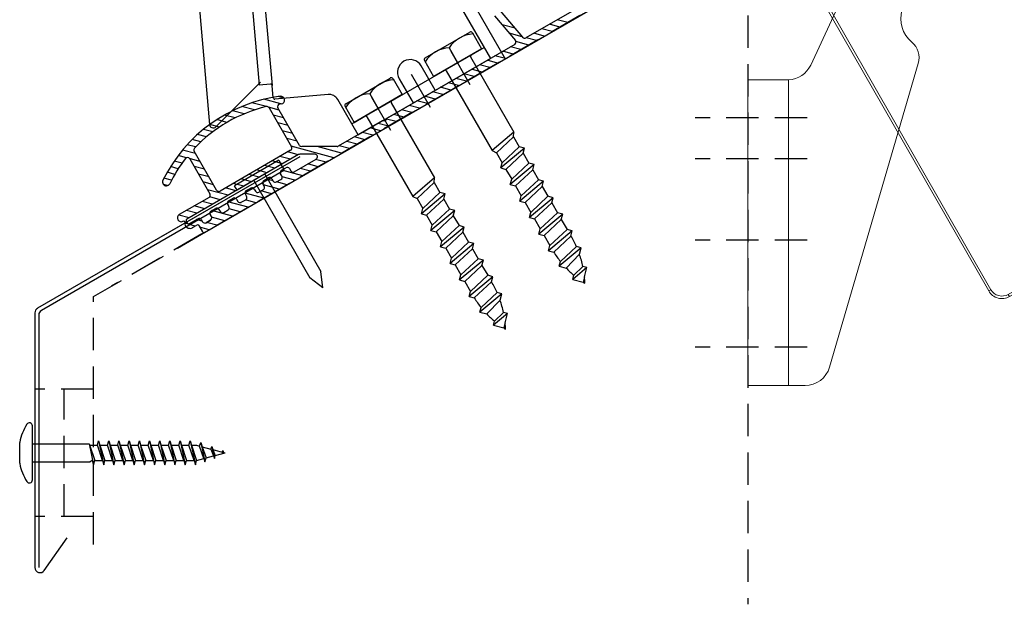
# Model space of a CAD drawing. Units: millimetres. Extents: x 890040 to 893659, y 1141338 to 1143878.
# Drawn here: x 890040 to 890234, y 1143362 to 1143477 of the extents above; entities that cross this region are included whole.
import ezdxf

# ---------------------------------------------------------------- set-up
doc = ezdxf.new("R2010")
doc.units = ezdxf.units.MM
for name, pattern in [('CENTER', [10.16, 6.35, -1.27, 1.27, -1.27]), ('CENTER2', [28.575, 19.05, -3.175, 3.175, -3.175]), ('HIDDEN', [9.525, 6.35, -3.175]), ('STIP1', [2, 1, -1])]:
    doc.linetypes.add(name, pattern=pattern)
for name, color, linetype in [('008Grey', 7, 'Continuous'), ('012R', 7, 'Continuous'), ('012Y', 7, 'Continuous'), ('025C', 7, 'Continuous'), ('CENTER', 7, 'CENTER2'), ('DIM', 7, 'Continuous'), ('HIDDEN', 7, 'HIDDEN'), ('MOTOR', 150, 'Continuous'), ('MOTOR_BRACKET', 30, 'Continuous')]:
    doc.layers.add(name, color=color, linetype=linetype)
doc.styles.add('ROMANS', font='romans.shx', dxfattribs={"width": 0.8})

# ---------------------------------------------------------------- blocks, each defined once
blk = doc.blocks.new('WAB 836H 01 (side)')
at = {"color": 1, "linetype": 'CENTER'}
for p, q in [((239966.23, 247516.02), (239966.23, 247507.29)), ((239970.92, 247511.65), (239961.88, 247511.65))]:
    blk.add_line(p, q, dxfattribs=at)
at = {"color": 1, "linetype": 'HIDDEN'}
for p, q in [((239946.37, 247479.15), (239924.36, 247479.15)), ((239946.37, 247471.15), (239924.36, 247471.15)), ((239946.37, 247455.15), (239924.36, 247455.15)), ((239946.37, 247434.15), (239924.36, 247434.15))]:
    blk.add_line(p, q, dxfattribs=at)
at = {"layer": 'MOTOR_BRACKET', "linetype": 'Continuous', "lineweight": 15}
for p, q in [((239947.08, 247489.54), (239958.98, 247515.04)), ((239973.91, 247509.41), (239973.34, 247507.45)), ((239968.19, 247489.85), (239950.78, 247430.25)), ((239934.73, 247486.65), (239938.73, 247486.65)), ((239934.73, 247484.65), (239934.73, 247486.65)), ((239938.73, 247486.65), (239942.54, 247486.65)), ((239942.73, 247486.65), (239942.73, 247426.65)), ((239934.73, 247484.65), (239934.73, 247428.65)), ((239934.73, 247426.65), (239934.73, 247428.65)), ((239938.73, 247426.65), (239934.73, 247426.65)), ((239942.73, 247426.65), (239938.73, 247426.65)), ((239945.98, 247426.65), (239942.73, 247426.65))]:
    blk.add_line(p, q, dxfattribs=at)
blk.add_circle((239966.23, 247511.65), 3.6, dxfattribs=at)
for centre, radius, start, end in [((239966.23, 247511.65), 8, 343.7132, 154.9747), ((239969.5, 247508.57), 4, 277.2914, 343.7132), ((239970.76, 247498.65), 6, 97.2914, 230.135), ((239964.36, 247490.98), 4, 343.7132, 50.135), ((239942.54, 247491.65), 5, 272.1066, 334.9747), ((239945.98, 247431.65), 5, 270, 343.7132)]:
    blk.add_arc(centre, radius, start, end, dxfattribs=at)
blk.add_open_spline([(239942.73, 247486.65), (239942.67, 247486.65), (239942.61, 247486.65), (239942.54, 247486.65)], degree=3, dxfattribs=at)
blk = doc.blocks.new('WMU 982 (right side) 2')
at = {"layer": 'MOTOR', "linetype": 'Continuous', "lineweight": 15}
for p, q in [((1.52, 19.34), (-65.5, 19.34)), ((-65.5, 18.84), (-65.5, 19.34)), ((9.36, 16.98), (1.52, 19.34)), ((-65.5, 18.84), (1.44, 18.84)), ((1.44, 18.84), (9.22, 16.5)), ((-68, 16.34), (-68.5, 16.34)), ((-68.5, 16.34), (-68.5, -25.88)), ((-68, -25.88), (-68, 16.34)), ((11.5, 14.11), (11, 14.11)), ((11, 14.11), (11, -31.66)), ((11.5, -31.66), (11.5, 14.11)), ((11.5, 6.09), (11.97, 6.09)), ((12.17, 5.89), (11.5, 5.89)), ((12.17, -6.21), (12.17, 5.89)), ((11.5, -6.21), (12.17, -6.21)), ((11.97, -6.41), (11.5, -6.41)), ((-68.5, -25.88), (-68.5, -25.95)), ((-68, -25.88), (-68.5, -25.88)), ((-66.3, -28.77), (-45.39, -34.55)), ((-66.29, -28.85), (-46.1, -34.35)), ((-45.26, -34.07), (-66.17, -28.29)), ((11.5, -31.66), (11, -31.66)), ((8.5, -34.16), (-44.59, -34.16)), ((-44.59, -34.66), (-44.59, -34.16)), ((-44.59, -34.66), (8.5, -34.66)), ((8.5, -34.66), (8.5, -34.16))]:
    blk.add_line(p, q, dxfattribs=at)
at = {"layer": 'MOTOR', "linetype": 'Continuous', "lineweight": 15, "flags": 128}
for points in [[(9.36, 16.98), (9.36, 16.97), (9.35, 16.95), (9.34, 16.9), (9.32, 16.84), (9.3, 16.77), (9.27, 16.69), (9.25, 16.6), (9.22, 16.5)], [(-66.17, -28.29), (-66.19, -28.38), (-66.22, -28.47), (-66.24, -28.55), (-66.26, -28.63), (-66.28, -28.69), (-66.29, -28.73), (-66.3, -28.76), (-66.3, -28.77)], [(-45.26, -34.07), (-45.29, -34.16), (-45.31, -34.25), (-45.33, -34.34), (-45.35, -34.41), (-45.37, -34.47), (-45.38, -34.51), (-45.39, -34.54), (-45.39, -34.55)]]:
    blk.add_lwpolyline(points, dxfattribs=at)
at = {"layer": 'MOTOR', "linetype": 'Continuous', "lineweight": 15}
for centre, radius in [((-57, 0), 2.5), ((0, 0), 2.5), ((-44, -5.5), 4.65)]:
    blk.add_circle(centre, radius, dxfattribs=at)
for centre, radius, start, end in [((-65.5, 16.34), 3, 90, 180), ((-65.5, 16.34), 2.5, 90, 180), ((8.5, 14.11), 2.5, 0, 73.3008), ((8.5, 14.11), 3, 0, 73.3008), ((11.97, 5.89), 0.2, 0, 90), ((11.97, -6.21), 0.2, 270, 0), ((-65.5, -25.88), 3, 180, 254.5388), ((-65.5, -25.95), 3, 180, 254.7449), ((-65.5, -25.88), 2.5, 180, 254.5388), ((8.5, -31.66), 2.5, 270, 0), ((8.5, -31.66), 3, 270, 0), ((-44.59, -31.66), 3, 254.5388, 270), ((-44.59, -31.66), 2.5, 254.5388, 270)]:
    blk.add_arc(centre, radius, start, end, dxfattribs=at)
blk = doc.blocks.new('A$C10421FB5')
at = {"color": 1, "linetype": 'STIP1'}
for p, q in [((16.78, 88.68), (157, 26.64)), ((0.72, 74.63), (4.91, 84.09)), ((15.16, 85.02), (155.38, 22.99)), ((4.38, 73.01), (8.56, 82.47)), ((147.15, 4.38), (6.93, 66.41)), ((145.53, 0.72), (5.31, 62.76)), ((157.93, 16.39), (153.74, 6.93)), ((161.59, 14.77), (157.4, 5.31))]:
    blk.add_line(p, q, dxfattribs=at)
for centre, radius, start, end in [((13.14, 80.45), 9, 66.1346, 156.1346), ((13.14, 80.45), 5, 66.1346, 156.1346), ((8.95, 70.99), 9, 156.1346, 246.1346), ((8.95, 70.99), 5, 156.1346, 246.1346), ((153.36, 18.41), 9, 336.1346, 66.1346), ((153.36, 18.41), 5, 336.1346, 66.1346), ((149.17, 8.95), 5, 246.1346, 336.1346), ((149.17, 8.95), 9, 246.1346, 336.1346)]:
    blk.add_arc(centre, radius, start, end, dxfattribs=at)
at = {"color": 1, "style": 'ROMANS', "width": 0.8}
for s, p in [('UK:     This is only a suggestion and needs to be tested by the window manufacturer', (11.67, 79.1)), ('DK:     Dette er kun et forslag og skal testes af facadebyggeren', (9.55, 74.3)), ('D:      Montagevorschlag zur Prüfung und Freigabe', (7.58, 69.87))]:
    blk.add_text(s, height=2.8, rotation=336.1346, dxfattribs=at).set_placement(p)
blk = doc.blocks.new('Vitr')
at = {"color": 0}
for p, q in [((122944, 196314.44), (122941.95, 196314.98)), ((122933.65, 196313.33), (122931.12, 196314)), ((122940.94, 196312.67), (122938.89, 196313.22)), ((122942.47, 196313.55), (122940.42, 196314.1)), ((122935.05, 196311.66), (122932.52, 196312.33)), ((122936.34, 196310.02), (122933.82, 196310.69)), ((122937.87, 196310.9), (122935.82, 196311.45)), ((122939.4, 196311.78), (122937.36, 196312.33)), ((122933.28, 196308.25), (122931.23, 196308.8)), ((122934.81, 196309.13), (122932.76, 196309.68)), ((122930.22, 196306.48), (122928.17, 196307.03)), ((122931.75, 196307.36), (122929.7, 196307.91)), ((122927.16, 196304.71), (122925.11, 196305.26)), ((122928.69, 196305.6), (122926.64, 196306.15)), ((122924.09, 196302.95), (122922.05, 196303.49)), ((122925.63, 196303.83), (122923.58, 196304.38)), ((122919.5, 196300.29), (122917.45, 196300.84)), ((122921.03, 196301.18), (122918.98, 196301.73)), ((122922.56, 196302.06), (122920.51, 196302.61)), ((122887.67, 196298.47), (122884.32, 196299.37)), ((122888.3, 196299.6), (122887.13, 196299.91)), ((122916.44, 196298.53), (122914.39, 196299.08)), ((122917.97, 196299.41), (122915.92, 196299.96)), ((122880.45, 196296.52), (122878.16, 196297.14)), ((122882.47, 196297.28), (122879.96, 196297.95)), ((122884.81, 196297.94), (122881.99, 196298.7)), ((122887.33, 196297.27), (122885.25, 196297.83)), ((122913.38, 196296.76), (122911.33, 196297.31)), ((122914.91, 196297.64), (122912.86, 196298.19)), ((122877.06, 196294.84), (122875.07, 196295.38)), ((122878.66, 196295.71), (122876.54, 196296.28)), ((122888.21, 196295.74), (122886.17, 196296.29)), ((122910.32, 196294.99), (122908.39, 196295.51)), ((122911.85, 196295.87), (122909.8, 196296.42)), ((122874.28, 196293), (122872.47, 196293.48)), ((122875.61, 196293.94), (122873.71, 196294.45)), ((122889.1, 196294.21), (122887.05, 196294.75)), ((122889.98, 196292.67), (122887.93, 196293.22)), ((122907.25, 196293.22), (122905.21, 196293.77)), ((122908.79, 196294.11), (122906.74, 196294.66)), ((122871.94, 196291.04), (122870.25, 196291.49)), ((122873.06, 196292.03), (122871.32, 196292.5)), ((122890.87, 196291.14), (122888.82, 196291.69)), ((122904.19, 196291.45), (122902.14, 196292)), ((122905.72, 196292.34), (122903.67, 196292.89)), ((122870.9, 196288.73), (122868.35, 196289.41)), ((122870.91, 196290.02), (122869.27, 196290.46)), ((122898.07, 196287.92), (122889.7, 196290.16)), ((122899.6, 196288.8), (122894.8, 196290.09)), ((122901.13, 196289.69), (122899.08, 196290.24)), ((122902.66, 196290.57), (122900.61, 196291.12)), ((122869.14, 196287.91), (122867.5, 196288.35)), ((122871.78, 196287.2), (122869.73, 196287.75)), ((122889.54, 196287.62), (122887.49, 196288.16)), ((122891.07, 196288.5), (122889.02, 196289.05)), ((122896.54, 196287.04), (122894.49, 196287.58)), ((122867.51, 196285.75), (122865.99, 196286.16)), ((122868.26, 196286.85), (122866.72, 196287.26)), ((122872.67, 196285.67), (122870.62, 196286.22)), ((122884.95, 196284.96), (122882.9, 196285.51)), ((122886.48, 196285.85), (122884.43, 196286.4)), ((122888.01, 196286.73), (122885.96, 196287.28)), ((122891.95, 196284.38), (122887.85, 196285.48)), ((122893.48, 196285.27), (122891.43, 196285.82)), ((122895.01, 196286.15), (122892.96, 196286.7)), ((122866.2, 196283.52), (122864.71, 196283.92)), ((122866.83, 196284.64), (122865.33, 196285.05)), ((122873.55, 196284.14), (122871.5, 196284.69)), ((122881.89, 196283.2), (122879.84, 196283.75)), ((122883.42, 196284.08), (122881.37, 196284.63)), ((122886.13, 196283.36), (122884.79, 196283.71)), ((122890.41, 196283.5), (122887.93, 196284.17)), ((122865.4, 196282.44), (122864.61, 196282.65)), ((122874.43, 196282.61), (122872.38, 196283.15)), ((122877.3, 196280.54), (122873.27, 196281.62)), ((122878.83, 196281.43), (122876.78, 196281.98)), ((122880.36, 196282.31), (122878.31, 196282.86)), ((122882.43, 196281.76), (122881.72, 196281.95)), ((122887.35, 196281.73), (122884.28, 196282.56)), ((122888.88, 196282.62), (122886.83, 196283.17)), ((122875.76, 196279.66), (122873.68, 196280.22)), ((122884.29, 196279.96), (122880.63, 196280.95)), ((122882.76, 196279.08), (122880.71, 196279.63)), ((122885.82, 196280.85), (122883.77, 196281.4)), ((122872.7, 196277.89), (122870.65, 196278.44)), ((122874.23, 196278.78), (122872.18, 196279.33)), ((122881.23, 196278.2), (122877.22, 196279.27)), ((122879.7, 196277.31), (122877.5, 196277.9)), ((122869.64, 196276.13), (122867.61, 196276.67)), ((122871.17, 196277.01), (122869.12, 196277.56)), ((122872.22, 196275.43), (122871.01, 196275.76)), ((122876.64, 196275.54), (122874.06, 196276.24)), ((122878.17, 196276.43), (122874.07, 196277.53)), ((122870.84, 196274.51), (122868.85, 196275.04)), ((122873.57, 196273.78), (122871.74, 196274.27)), ((122875.1, 196274.66), (122873.06, 196275.21))]:
    blk.add_line(p, q, dxfattribs=at)
at = {"layer": '008Grey', "color": 7}
for p, q in [((122916.01, 196307.51), (122924.75, 196312.55)), ((122925.29, 196312.41), (122927.09, 196309.29)), ((122927.09, 196309.29), (122917.66, 196303.85)), ((122920.7, 196309.48), (122922.37, 196306.57)), ((122915.86, 196306.96), (122917.66, 196303.85)), ((122924.91, 196307.69), (122933.43, 196292.94)), ((122917.66, 196303.85), (122919.72, 196305.04)), ((122920.13, 196304.93), (122929.15, 196289.31)), ((122900.42, 196298.51), (122909.16, 196303.55)), ((122909.71, 196303.41), (122911.5, 196300.29)), ((122911.5, 196300.29), (122902.07, 196294.85)), ((122905.11, 196300.48), (122906.79, 196297.57)), ((122900.27, 196297.96), (122902.07, 196294.85)), ((122909.33, 196298.69), (122917.84, 196283.94)), ((122902.07, 196294.85), (122904.14, 196296.04)), ((122904.55, 196295.93), (122913.56, 196280.31)), ((122933.43, 196292.94), (122929.15, 196289.31)), ((122933.37, 196292.03), (122929.99, 196288.88)), ((122933.37, 196292.03), (122933.43, 196292.94)), ((122933.37, 196292.03), (122934.49, 196290.08)), ((122929.15, 196289.31), (122929.99, 196288.88)), ((122935.52, 196289.81), (122930.84, 196285.91)), ((122934.49, 196290.08), (122931.11, 196286.93)), ((122935.52, 196289.81), (122934.49, 196290.08)), ((122935.24, 196288.78), (122935.52, 196289.81)), ((122887.24, 196287.42), (122878.58, 196282.42)), ((122887.24, 196287.42), (122878.58, 196282.42)), ((122887.24, 196287.42), (122887.74, 196286.55)), ((122887.24, 196287.42), (122887.74, 196286.55)), ((122929.99, 196288.88), (122931.11, 196286.93)), ((122935.24, 196288.78), (122931.86, 196285.63)), ((122935.24, 196288.78), (122936.37, 196286.83)), ((122935.24, 196288.78), (122936.37, 196286.83)), ((122887.74, 196286.55), (122879.08, 196281.55)), ((122887.74, 196286.55), (122879.08, 196281.55)), ((122930.84, 196285.91), (122931.11, 196286.93)), ((122930.84, 196285.91), (122931.86, 196285.63)), ((122931.86, 196285.63), (122932.99, 196283.68)), ((122931.86, 196285.63), (122932.99, 196283.68)), ((122937.39, 196286.56), (122932.72, 196282.66)), ((122936.37, 196286.83), (122932.99, 196283.68)), ((122937.12, 196285.54), (122933.74, 196282.38)), ((122937.39, 196286.56), (122936.37, 196286.83)), ((122937.12, 196285.54), (122937.39, 196286.56)), ((122937.12, 196285.54), (122938.24, 196283.59)), ((122882.33, 196283.43), (122893.36, 196264.32)), ((122882.33, 196283.43), (122893.36, 196264.32)), ((122884.49, 196284.68), (122895.53, 196265.57)), ((122884.49, 196284.68), (122895.53, 196265.57)), ((122917.84, 196283.94), (122913.56, 196280.31)), ((122917.78, 196283.03), (122917.84, 196283.94)), ((122932.72, 196282.66), (122932.99, 196283.68)), ((122938.24, 196283.59), (122934.86, 196280.44)), ((122939.27, 196283.31), (122938.24, 196283.59)), ((122879.08, 196281.55), (122878.58, 196282.42)), ((122879.08, 196281.55), (122878.58, 196282.42)), ((122917.78, 196283.03), (122914.4, 196279.88)), ((122917.78, 196283.03), (122918.9, 196281.08)), ((122932.72, 196282.66), (122933.74, 196282.38)), ((122933.74, 196282.38), (122934.86, 196280.44)), ((122939.27, 196283.31), (122934.59, 196279.41)), ((122938.99, 196282.29), (122935.61, 196279.14)), ((122938.99, 196282.29), (122939.27, 196283.31)), ((122938.99, 196282.29), (122940.12, 196280.34)), ((122913.56, 196280.31), (122914.4, 196279.88)), ((122914.4, 196279.88), (122915.53, 196277.93)), ((122919.93, 196280.81), (122915.25, 196276.91)), ((122918.9, 196281.08), (122915.53, 196277.93)), ((122919.65, 196279.78), (122916.28, 196276.63)), ((122919.93, 196280.81), (122918.9, 196281.08)), ((122919.65, 196279.78), (122919.93, 196280.81)), ((122919.65, 196279.78), (122920.78, 196277.83)), ((122919.65, 196279.78), (122920.78, 196277.83)), ((122934.59, 196279.41), (122934.86, 196280.44)), ((122941.14, 196280.06), (122936.47, 196276.16)), ((122940.12, 196280.34), (122936.74, 196277.19)), ((122941.14, 196280.06), (122940.12, 196280.34)), ((122940.87, 196279.04), (122941.14, 196280.06)), ((122915.25, 196276.91), (122915.53, 196277.93)), ((122920.78, 196277.83), (122917.4, 196274.68)), ((122921.8, 196277.56), (122920.78, 196277.83)), ((122934.59, 196279.41), (122935.61, 196279.14)), ((122935.61, 196279.14), (122936.74, 196277.19)), ((122940.87, 196279.04), (122937.49, 196275.89)), ((122940.87, 196279.04), (122941.99, 196277.09)), ((122915.25, 196276.91), (122916.28, 196276.63)), ((122916.28, 196276.63), (122917.4, 196274.68)), ((122916.28, 196276.63), (122917.4, 196274.68)), ((122921.8, 196277.56), (122917.13, 196273.66)), ((122921.53, 196276.54), (122918.15, 196273.38)), ((122921.53, 196276.54), (122921.8, 196277.56)), ((122921.53, 196276.54), (122922.65, 196274.59)), ((122936.47, 196276.16), (122936.74, 196277.19)), ((122936.47, 196276.16), (122937.49, 196275.89)), ((122937.49, 196275.89), (122938.61, 196273.94)), ((122943.02, 196276.82), (122938.34, 196272.92)), ((122941.99, 196277.09), (122938.61, 196273.94)), ((122942.74, 196275.79), (122939.36, 196272.64)), ((122943.02, 196276.82), (122941.99, 196277.09)), ((122942.74, 196275.79), (122943.02, 196276.82)), ((122942.74, 196275.79), (122943.87, 196273.84)), ((122917.13, 196273.66), (122917.4, 196274.68)), ((122923.68, 196274.31), (122919, 196270.41)), ((122922.65, 196274.59), (122919.28, 196271.44)), ((122923.68, 196274.31), (122922.65, 196274.59)), ((122923.4, 196273.29), (122923.68, 196274.31)), ((122938.34, 196272.92), (122938.61, 196273.94)), ((122943.87, 196273.84), (122940.49, 196270.69)), ((122944.89, 196273.57), (122943.87, 196273.84)), ((122917.13, 196273.66), (122918.15, 196273.38)), ((122918.15, 196273.38), (122919.28, 196271.44)), ((122923.4, 196273.29), (122920.03, 196270.14)), ((122923.4, 196273.29), (122924.53, 196271.34)), ((122938.34, 196272.92), (122939.36, 196272.64)), ((122939.36, 196272.64), (122940.49, 196270.69)), ((122944.89, 196273.57), (122940.22, 196269.67)), ((122944.62, 196272.55), (122941.24, 196269.39)), ((122944.62, 196272.55), (122944.89, 196273.57)), ((122919, 196270.41), (122919.28, 196271.44)), ((122919, 196270.41), (122920.03, 196270.14)), ((122920.03, 196270.14), (122921.15, 196268.19)), ((122925.55, 196271.06), (122920.88, 196267.16)), ((122924.53, 196271.34), (122921.15, 196268.19)), ((122925.28, 196270.04), (122921.9, 196266.89)), ((122925.55, 196271.06), (122924.53, 196271.34)), ((122925.28, 196270.04), (122925.55, 196271.06)), ((122925.28, 196270.04), (122926.4, 196268.09)), ((122940.22, 196269.67), (122940.49, 196270.69)), ((122946.63, 196270.21), (122942.34, 196266.63)), ((122942.58, 196267.52), (122945.71, 196270.46)), ((122946.63, 196270.21), (122945.71, 196270.46)), ((122946.3, 196268.97), (122946.63, 196270.21)), ((122920.88, 196267.16), (122921.15, 196268.19)), ((122926.4, 196268.09), (122923.03, 196264.94)), ((122927.43, 196267.82), (122926.4, 196268.09)), ((122940.22, 196269.67), (122941.24, 196269.39)), ((122946.3, 196268.97), (122943.68, 196266.27)), ((122920.88, 196267.16), (122921.9, 196266.89)), ((122921.9, 196266.89), (122923.03, 196264.94)), ((122927.43, 196267.82), (122922.75, 196263.92)), ((122927.15, 196266.79), (122923.78, 196263.64)), ((122927.15, 196266.79), (122927.43, 196267.82)), ((122927.15, 196266.79), (122928.28, 196264.84)), ((122942.34, 196266.63), (122942.58, 196267.52)), ((122942.34, 196266.63), (122943.68, 196266.27)), ((122947.78, 196266.35), (122945.01, 196264.04)), ((122945.22, 196264.84), (122946.97, 196266.57)), ((122947.78, 196266.35), (122946.97, 196266.57)), ((122947.29, 196264.53), (122947.78, 196266.35)), ((122895.91, 196262.4), (122893.36, 196264.32)), ((122895.91, 196262.4), (122893.36, 196264.32)), ((122895.91, 196262.4), (122895.53, 196265.57)), ((122895.91, 196262.4), (122895.53, 196265.57)), ((122922.75, 196263.92), (122923.03, 196264.94)), ((122929.3, 196264.57), (122924.63, 196260.67)), ((122928.28, 196264.84), (122924.9, 196261.69)), ((122929.3, 196264.57), (122928.28, 196264.84)), ((122929.03, 196263.55), (122929.3, 196264.57)), ((122945.01, 196264.04), (122945.22, 196264.84)), ((122947.29, 196264.53), (122947.01, 196263.5)), ((122922.75, 196263.92), (122923.78, 196263.64)), ((122923.78, 196263.64), (122924.9, 196261.69)), ((122929.03, 196263.55), (122925.65, 196260.39)), ((122945.01, 196264.04), (122947.01, 196263.5)), ((122924.63, 196260.67), (122924.9, 196261.69)), ((122924.63, 196260.67), (122925.65, 196260.39)), ((122931.04, 196261.21), (122926.76, 196257.63)), ((122926.99, 196258.52), (122930.12, 196261.46)), ((122931.04, 196261.21), (122930.12, 196261.46)), ((122930.71, 196259.97), (122931.04, 196261.21)), ((122926.76, 196257.63), (122926.99, 196258.52)), ((122930.71, 196259.97), (122928.09, 196257.27)), ((122926.76, 196257.63), (122928.09, 196257.27)), ((122932.19, 196257.35), (122929.42, 196255.04)), ((122929.63, 196255.84), (122931.38, 196257.57)), ((122932.19, 196257.35), (122931.38, 196257.57)), ((122931.7, 196255.53), (122932.19, 196257.35)), ((122929.42, 196255.04), (122929.63, 196255.84)), ((122929.42, 196255.04), (122931.42, 196254.5)), ((122931.7, 196255.53), (122931.42, 196254.5)), ((122838.87, 196224.69), (122838.87, 196235.29)), ((122836.37, 196227.98), (122836.37, 196232)), ((122838.87, 196231.74), (122850.03, 196231.74)), ((122849.99, 196231.74), (122850.87, 196227.64)), ((122850.03, 196231.74), (122851.12, 196228.49)), ((122850.12, 196231.49), (122851.62, 196231.49)), ((122851.62, 196231.49), (122851.87, 196232.34)), ((122852.62, 196228.49), (122851.62, 196231.49)), ((122851.87, 196232.34), (122852.87, 196227.64)), ((122851.87, 196232.34), (122852.12, 196231.49)), ((122852.12, 196231.49), (122853.12, 196228.49)), ((122852.12, 196231.49), (122853.62, 196231.49)), ((122852.12, 196231.49), (122853.62, 196231.49)), ((122853.62, 196231.49), (122853.87, 196232.34)), ((122854.62, 196228.49), (122853.62, 196231.49)), ((122853.87, 196232.34), (122854.87, 196227.64)), ((122853.87, 196232.34), (122854.12, 196231.49)), ((122854.05, 196231.49), (122855.62, 196231.49)), ((122854.12, 196231.49), (122855.62, 196231.49)), ((122854.12, 196231.49), (122855.12, 196228.49)), ((122855.62, 196231.49), (122855.87, 196232.34)), ((122856.62, 196228.49), (122855.62, 196231.49)), ((122855.87, 196232.34), (122856.87, 196227.64)), ((122855.87, 196232.34), (122856.12, 196231.49)), ((122856.12, 196231.49), (122857.12, 196228.49)), ((122856.12, 196231.49), (122857.62, 196231.49)), ((122857.62, 196231.49), (122857.87, 196232.34)), ((122858.62, 196228.49), (122857.62, 196231.49)), ((122857.87, 196232.34), (122858.87, 196227.64)), ((122857.87, 196232.34), (122858.12, 196231.49)), ((122858.05, 196231.49), (122859.62, 196231.49)), ((122858.12, 196231.49), (122859.12, 196228.49)), ((122859.62, 196231.49), (122859.87, 196232.34)), ((122860.62, 196228.49), (122859.62, 196231.49)), ((122859.87, 196232.34), (122860.87, 196227.64)), ((122859.87, 196232.34), (122860.12, 196231.49)), ((122860.12, 196231.49), (122861.12, 196228.49)), ((122860.12, 196231.49), (122861.62, 196231.49)), ((122861.62, 196231.49), (122861.87, 196232.34)), ((122862.62, 196228.49), (122861.62, 196231.49)), ((122861.87, 196232.34), (122862.87, 196227.64)), ((122861.87, 196232.34), (122862.12, 196231.49)), ((122862.12, 196231.49), (122863.12, 196228.49)), ((122862.12, 196231.49), (122863.62, 196231.49)), ((122863.62, 196231.49), (122863.87, 196232.34)), ((122864.62, 196228.49), (122863.62, 196231.49)), ((122863.87, 196232.34), (122864.87, 196227.64)), ((122863.87, 196232.34), (122864.12, 196231.49)), ((122864.12, 196231.49), (122865.62, 196231.49)), ((122864.12, 196231.49), (122865.12, 196228.49)), ((122865.62, 196231.49), (122865.87, 196232.34)), ((122866.62, 196228.49), (122865.62, 196231.49)), ((122865.87, 196232.34), (122866.87, 196227.64)), ((122865.87, 196232.34), (122866.12, 196231.49)), ((122866.12, 196231.49), (122867.12, 196228.49)), ((122866.12, 196231.49), (122867.62, 196231.49)), ((122867.62, 196231.49), (122867.87, 196232.34)), ((122868.62, 196228.49), (122867.62, 196231.49)), ((122867.87, 196232.34), (122868.87, 196227.64)), ((122867.87, 196232.34), (122868.12, 196231.49)), ((122868.12, 196231.49), (122869.12, 196228.49)), ((122868.12, 196231.49), (122869.62, 196231.49)), ((122869.62, 196231.49), (122869.87, 196232.34)), ((122870.62, 196228.49), (122869.62, 196231.49)), ((122869.87, 196232.34), (122870.87, 196227.64)), ((122869.87, 196232.34), (122870.12, 196231.49)), ((122870.12, 196231.49), (122871.12, 196228.49)), ((122870.12, 196231.49), (122871.1, 196231.49)), ((122871.1, 196231.49), (122871.71, 196231.32)), ((122871.71, 196231.32), (122871.93, 196232.06)), ((122872.55, 196228.88), (122871.71, 196231.32)), ((122871.93, 196232.06), (122872.74, 196228.21)), ((122871.93, 196232.06), (122872.74, 196228.21)), ((122871.93, 196232.06), (122872.18, 196231.2)), ((122873.93, 196230.73), (122874.09, 196231.27)), ((122874.09, 196231.27), (122874.6, 196228.89)), ((122874.09, 196231.27), (122874.28, 196230.64)), ((122872.18, 196231.2), (122872.97, 196228.99)), ((122872.18, 196231.2), (122873.93, 196230.73)), ((122872.97, 196228.99), (122874.45, 196229.39)), ((122873.93, 196230.73), (122874.45, 196229.39)), ((122874.28, 196230.64), (122876.16, 196230.13)), ((122874.28, 196230.64), (122874.77, 196229.47)), ((122874.45, 196229.39), (122874.6, 196228.89)), ((122874.6, 196228.89), (122874.77, 196229.47)), ((122874.77, 196229.47), (122876.7, 196229.99)), ((122876.16, 196230.13), (122876.26, 196230.48)), ((122876.16, 196230.13), (122876.26, 196229.87)), ((122876.26, 196230.48), (122876.38, 196230.07)), ((122876.26, 196230.48), (122876.38, 196229.9)), ((122876.38, 196230.07), (122876.7, 196229.99)), ((122838.87, 196228.24), (122850.18, 196228.24)), ((122850.62, 196228.49), (122850.18, 196228.24)), ((122850.62, 196228.49), (122850.87, 196227.64)), ((122850.87, 196227.64), (122851.12, 196228.49)), ((122851.12, 196228.49), (122852.62, 196228.49)), ((122852.62, 196228.49), (122852.87, 196227.64)), ((122852.87, 196227.64), (122853.12, 196228.49)), ((122853.12, 196228.49), (122854.62, 196228.49)), ((122853.12, 196228.49), (122854.62, 196228.49)), ((122854.62, 196228.49), (122854.87, 196227.64)), ((122854.87, 196227.64), (122855.12, 196228.49)), ((122855.12, 196228.49), (122856.62, 196228.49)), ((122855.12, 196228.49), (122856.62, 196228.49)), ((122856.62, 196228.49), (122856.87, 196227.64)), ((122856.87, 196227.64), (122857.12, 196228.49)), ((122857.12, 196228.49), (122858.62, 196228.49)), ((122858.62, 196228.49), (122858.87, 196227.64)), ((122858.87, 196227.64), (122859.12, 196228.49)), ((122859.12, 196228.49), (122860.62, 196228.49)), ((122860.62, 196228.49), (122860.87, 196227.64)), ((122860.87, 196227.64), (122861.12, 196228.49)), ((122861.12, 196228.49), (122862.62, 196228.49)), ((122862.62, 196228.49), (122862.87, 196227.64)), ((122862.87, 196227.64), (122863.12, 196228.49)), ((122863.12, 196228.49), (122864.62, 196228.49)), ((122864.62, 196228.49), (122864.87, 196227.64)), ((122864.87, 196227.64), (122865.12, 196228.49)), ((122865.12, 196228.49), (122866.62, 196228.49)), ((122865.12, 196228.49), (122866.62, 196228.49)), ((122866.62, 196228.49), (122866.87, 196227.64)), ((122866.87, 196227.64), (122867.12, 196228.49)), ((122867.12, 196228.49), (122868.62, 196228.49)), ((122868.62, 196228.49), (122868.87, 196227.64)), ((122868.87, 196227.64), (122869.12, 196228.49)), ((122869.12, 196228.49), (122870.62, 196228.49)), ((122870.62, 196228.49), (122870.87, 196227.64)), ((122870.87, 196227.64), (122871.12, 196228.49)), ((122871.12, 196228.49), (122872.55, 196228.88)), ((122872.55, 196228.88), (122872.74, 196228.21)), ((122872.74, 196228.21), (122872.97, 196228.99))]:
    blk.add_line(p, q, dxfattribs=at)
for centre, radius, start, end in [((122924.95, 196312.21), 0.401, 30, 120), ((122925.79, 196306.1), 6.11, 93.519, 146.481), ((122921.07, 196303.38), 6.11, 93.519, 146.481), ((122916.21, 196307.16), 0.401, 120, 210), ((122925.17, 196307.84), 0.3, 120, 210), ((122919.87, 196304.78), 0.3, 30, 120), ((122910.2, 196297.1), 6.11, 93.519, 146.481), ((122909.36, 196303.21), 0.401, 30, 120), ((122905.48, 196294.38), 6.11, 93.519, 146.481), ((122909.59, 196298.84), 0.3, 120, 210), ((122900.62, 196298.16), 0.401, 120, 210), ((122904.29, 196295.78), 0.3, 30, 120), ((122927.89, 196262.55), 19.5, 23.9207, 30.8901), ((122957.74, 196279.79), 19.5, 212.2041, 218.9807), ((122927.89, 196262.55), 19.5, 11.8966, 19.2219), ((122957.74, 196279.79), 19.5, 223.8606, 230.05), ((122927.89, 196262.55), 19.5, 2.1144, 5.8131), ((122912.3, 196253.55), 19.5, 23.9207, 30.8901), ((122957.74, 196279.79), 19.5, 236.609, 237.8856), ((122942.15, 196270.79), 19.5, 212.2041, 218.9807), ((122912.3, 196253.55), 19.5, 11.8966, 19.2219), ((122942.15, 196270.79), 19.5, 223.8606, 230.05), ((122942.15, 196270.79), 19.5, 236.609, 237.8856), ((122912.3, 196253.55), 19.5, 2.1144, 5.8131), ((122846.88, 196229.99), 10.71, 148.3896, 168.634), ((122838.27, 196235.29), 0.6, 0, 148.3896), ((122836.87, 196232), 0.5, 168.634, 180), ((122836.87, 196227.98), 0.5, 180, 191.366), ((122846.88, 196229.99), 10.71, 191.366, 211.6104), ((122838.27, 196224.69), 0.6, 211.6104, 0)]:
    blk.add_arc(centre, radius, start, end, dxfattribs=at)
at = {"layer": '012R', "color": 7}
for p, q in [((122872.67, 196273.26), (122972.49, 196330.88)), ((122935.15, 196311.54), (122930.79, 196316.73)), ((122945.24, 196316.89), (122935.78, 196311.42)), ((122929.64, 196315.77), (122933.72, 196310.91)), ((122933.58, 196310.16), (122908.53, 196295.69)), ((122885.35, 196297.7), (122889.76, 196290.05)), ((122891.33, 196290.34), (122887.08, 196297.69)), ((122907.54, 196295.12), (122898.94, 196290.16)), ((122908.07, 196295.15), (122907.64, 196295.15)), ((122908.46, 196295.62), (122908.24, 196295.25)), ((122889.58, 196289.37), (122875.72, 196281.37)), ((122898.69, 196290.09), (122891.76, 196290.09)), ((122891.11, 196288.52), (122869.21, 196275.87)), ((122869.76, 196287.69), (122873.74, 196280.8)), ((122875.04, 196281.55), (122870.63, 196289.2)), ((122890.28, 196285.16), (122894.61, 196287.66)), ((122894.36, 196288.59), (122891.36, 196288.59)), ((122887.8, 196285.45), (122888.67, 196285.95)), ((122889.35, 196285.77), (122889.6, 196285.34)), ((122884.34, 196283.45), (122885.2, 196283.95)), ((122885.88, 196283.77), (122886.13, 196283.34)), ((122886.82, 196283.16), (122887.68, 196283.66)), ((122887.87, 196284.34), (122887.62, 196284.77)), ((122880.87, 196281.45), (122881.74, 196281.95)), ((122882.42, 196281.77), (122882.67, 196281.34)), ((122883.35, 196281.16), (122884.22, 196281.66)), ((122884.4, 196282.34), (122884.15, 196282.77)), ((122873.56, 196280.12), (122867.71, 196276.74)), ((122877.41, 196279.45), (122878.27, 196279.95)), ((122878.96, 196279.77), (122879.21, 196279.34)), ((122879.89, 196279.16), (122880.76, 196279.66)), ((122880.94, 196280.34), (122880.69, 196280.77)), ((122873.94, 196277.45), (122874.81, 196277.95)), ((122875.49, 196277.77), (122875.74, 196277.34)), ((122876.43, 196277.16), (122877.29, 196277.66)), ((122877.47, 196278.34), (122877.22, 196278.77)), ((122869.7, 196275), (122871.35, 196275.95)), ((122872.03, 196275.77), (122872.28, 196275.34)), ((122873.76, 196276.77), (122874.01, 196276.34)), ((122874.01, 196276.34), (122873.76, 196276.77)), ((122869.09, 196275.46), (122869.29, 196275.11)), ((122870.29, 196274.19), (122871.15, 196274.69)), ((122871.56, 196274.58), (122872.26, 196273.37)), ((122872.96, 196275.16), (122873.83, 196275.66)), ((122873.83, 196275.66), (122872.96, 196275.16))]:
    blk.add_line(p, q, dxfattribs=at)
for centre, radius, start, end in [((122933.33, 196310.59), 0.5, 300, 40), ((122935.53, 196311.86), 0.5, 220, 300), ((122891.4, 196270.21), 30, 97.3801, 153.749), ((122887.65, 196299.22), 0.75, 277.3801, 97.3801), ((122891.4, 196270.21), 28.5, 103.3985, 136.6015), ((122884.91, 196297.45), 0.5, 30, 103.3985), ((122887.52, 196297.94), 0.5, 97.9757, 210), ((122891.4, 196270.21), 28.5, 97.3801, 97.9757), ((122907.64, 196294.95), 0.2, 90, 120), ((122908.07, 196295.35), 0.2, 270, 330), ((122908.63, 196295.52), 0.2, 120, 150), ((122871.06, 196289.45), 0.5, 136.6015, 210), ((122889.33, 196289.8), 0.5, 300, 30), ((122891.76, 196290.59), 0.5, 210, 270), ((122898.69, 196290.59), 0.5, 270, 300), ((122891.4, 196270.21), 28.5, 142.0243, 153.749), ((122869.33, 196287.44), 0.5, 30, 142.0243), ((122891.36, 196288.09), 0.5, 90, 120), ((122894.36, 196288.09), 0.5, 300, 90), ((122888.05, 196285.02), 0.5, 120, 210), ((122888.92, 196285.52), 0.5, 30, 120), ((122865.17, 196283.15), 0.75, 153.749, 333.749), ((122884.59, 196283.02), 0.5, 120, 210), ((122885.45, 196283.52), 0.5, 30, 120), ((122887.43, 196284.09), 0.5, 300, 30), ((122890.03, 196285.59), 0.5, 210, 300), ((122875.47, 196281.8), 0.5, 210, 300), ((122881.99, 196281.52), 0.5, 30, 120), ((122883.97, 196282.09), 0.5, 300, 30), ((122886.57, 196283.59), 0.5, 210, 300), ((122873.31, 196280.55), 0.5, 300, 30), ((122878.52, 196279.52), 0.5, 30, 120), ((122881.12, 196281.02), 0.5, 120, 210), ((122880.51, 196280.09), 0.5, 300, 30), ((122883.1, 196281.59), 0.5, 210, 300), ((122875.06, 196277.52), 0.5, 30, 120), ((122877.66, 196279.02), 0.5, 120, 210), ((122877.04, 196278.09), 0.5, 300, 30), ((122879.64, 196279.59), 0.5, 210, 300), ((122868.09, 196276.1), 0.75, 120, 297.2706), ((122869.35, 196275.61), 0.3, 118.4484, 210), ((122871.6, 196275.52), 0.5, 30, 120), ((122874.19, 196277.02), 0.5, 120, 210), ((122873.58, 196276.09), 0.5, 300, 30), ((122876.18, 196277.59), 0.5, 210, 300), ((122868.57, 196275.16), 0.3, 339.3091, 117.2706), ((122869.32, 196274.88), 0.5, 159.3091, 200.5377), ((122869.79, 196275.05), 1, 200.5377, 300), ((122869.55, 196275.26), 0.3, 210, 300), ((122871.3, 196274.43), 0.3, 30, 120), ((122872.71, 196275.59), 0.5, 210, 300), ((122872.52, 196273.52), 0.3, 210, 300)]:
    blk.add_arc(centre, radius, start, end, dxfattribs=at)
at = {"layer": '012Y', "color": 7}
for p, q in [((122877.06, 196374.88, 0), (122883.42, 196302.16, 0)), ((122879.45, 196375.18, 0), (122885.94, 196302.07, 0)), ((122916.07, 196329.49, 0), (122928.82, 196307.41)), ((122901.59, 196294.57), (122927.57, 196309.57)), ((122902.84, 196292.41), (122928.82, 196307.41)), ((122917.99, 196301.16), (122915.24, 196305.92, 0)), ((122910.91, 196303.42, 0), (122913.66, 196298.66, 0)), ((122885.61, 196302.35, 0), (122883.42, 196302.16, 0)), ((122886.15, 196299.68, 0), (122885.94, 196302.07, 0)), ((122896.93, 196300.33, 0), (122886.47, 196299.41, 0)), ((122902.84, 196292.41), (122898.84, 196299.33, 0)), ((122888.36, 196285.49), (122840.62, 196257.92)), ((122840.12, 196257.06), (122840.12, 196207.49))]:
    blk.add_line(p, q, dxfattribs=at)
for centre, radius, start, end in [((122913.08, 196304.67, 0), 2.5, 120, 210), ((122913.08, 196304.67, 0), 2.5, 30, 120), ((122885.64, 196302.05), 0.3, 5, 95), ((122886.45, 196299.71), 0.3, 185, 275), ((122897.11, 196298.33), 2, 30, 95), ((122841.12, 196257.06), 1, 120, 180)]:
    blk.add_arc(centre, radius, start, end, dxfattribs=at)
at = {"layer": '025C', "color": 7}
for p, q in [((122866.61, 196374.72), (122873.64, 196294.45)), ((122874.91, 196293.99), (122883.63, 196302.71)), ((122891.36, 196288.09), (122855.07, 196267.14)), ((122887.98, 196286.14), (122839.87, 196258.36)), ((122888.23, 196285.7), (122887.73, 196286.57)), ((122888.23, 196285.7), (122887.73, 196286.57)), ((122888.23, 196285.7), (122887.73, 196286.57)), ((122839.37, 196257.49), (122839.37, 196207.49)), ((122841.19, 196206.92), (122845.68, 196213.33))]:
    blk.add_line(p, q, dxfattribs=at)
at = {"layer": '025C', "color": 7, "linetype": 'HIDDEN'}
for p, q in [((122850.86, 196260.66), (122973.2, 196331.3)), ((122850.86, 196212.04), (122850.86, 196260.66))]:
    blk.add_line(p, q, dxfattribs=at)
at = {"layer": '025C', "color": 7}
for centre, radius, start, end in [((122874.38, 196294.52), 0.75, 185, 314.9962), ((122840.37, 196257.49), 1, 120, 180), ((122840.37, 196207.49), 1, 180, 325)]:
    blk.add_arc(centre, radius, start, end, dxfattribs=at)
at = {"layer": 'CENTER', "color": 7}
for p, q in [((122924.87, 196302.24), (122921.12, 196308.74, 0)), ((122917.08, 196297.74), (122913.33, 196304.24, 0)), ((122909.29, 196293.24), (122905.54, 196299.74, 0))]:
    blk.add_line(p, q, dxfattribs=at)
at = {"layer": 'DEFPOINTS', "color": 7}
for p in [(122908.04, 196295.41), (122908.04, 196295.41), (122908.79, 196294.11), (122908.79, 196294.11), (122908.79, 196294.11), (122908.79, 196294.11)]:
    blk.add_point(p, dxfattribs=at)
at = {"layer": 'DIM', "color": 7}
blk.add_line((122881.74, 196393.96), (122931.74, 196307.34), dxfattribs=at)
at = {"layer": 'HIDDEN', "color": 7}
for p, q in [((122979.37, 196334.86), (122854.37, 196262.69)), ((122979.37, 196334.86), (122979.37, 196200.28)), ((122850.86, 196242.49), (122839.37, 196242.49)), ((122845.11, 196217.49), (122845.11, 196242.49)), ((122850.86, 196217.49), (122839.37, 196217.49))]:
    blk.add_line(p, q, dxfattribs=at)

msp = doc.modelspace()

# ---------------------------------------------------------------- block references
at = {"color": 7}
msp.add_blockref('Vitr', (767203.86, 947161.61), dxfattribs=at)
for name, p, rotation in [('A$C10421FB5', (890195.91, 1143471.64), 335.1693684421406), ('WMU 982 (right side) 2', (890214.73, 1143489.82), 119.8377975094811)]:
    msp.add_blockref(name, p, dxfattribs=dict(at, rotation=rotation))
msp.add_blockref('WAB 836H 01 (side)', (650248.5, 895978.17))

doc.saveas('drawing.dxf')
